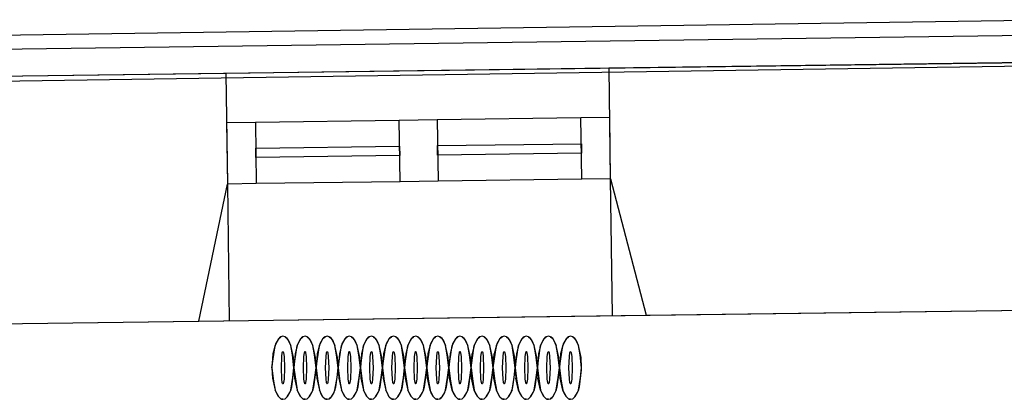
# Model space of a CAD drawing. Units: millimetres. Extents: x 57293 to 208436, y 72671 to 160723.
# Drawn here: x 123592 to 126707, y 98010 to 99212 of the extents above; entities that cross this region are included whole.
import ezdxf

# ---------------------------------------------------------------- set-up
doc = ezdxf.new("R2010")
doc.units = ezdxf.units.MM
doc.header["$LTSCALE"] = 0.5
doc.layers.add('MT-0_NO-PLOT', color=140, linetype='Continuous', plot=False)
for name, color, linetype in [('MT1241_US', 1, 'Continuous'), ('MT1242_IKKUNA', 4, 'Continuous'), ('MT132_TILAPINTA', 8, 'Continuous'), ('MTL0_LEIKKPAKSU', 1, 'Continuous')]:
    doc.layers.add(name, color=color, linetype=linetype)

# ---------------------------------------------------------------- blocks, each defined once
blk = doc.blocks.new('110_MT_P02Krs_US_C_1')
at = {"layer": 'MT-0_NO-PLOT', "color": 140, "linetype": 'Continuous', "lineweight": -3}
blk.add_line((115509.9, 98140.2), (126794.9, 98292.9), dxfattribs=at)
at = {"layer": 'MT1241_US', "color": 1, "linetype": 'Continuous', "lineweight": -3}
for p, q in [((126784.3, 99076.2), (125455.8, 99058.3)), ((125455.8, 99058.3), (125460.6, 98707.9)), ((124245.9, 99041.9), (122784.5, 99022.1)), ((124250.7, 98691.6), (124245.9, 99041.9)), ((125460.6, 98707.9), (125461.8, 98707.9)), ((125461.8, 98707.9), (125574, 98276.4)), ((124159.5, 98257.2), (124250.1, 98691.5)), ((124250.1, 98691.5), (124250.7, 98691.6)), ((125574, 98276.4), (126794.9, 98292.9)), ((120255.2, 98204.4), (124159.5, 98257.2))]:
    blk.add_line(p, q, dxfattribs=at)
at = {"layer": 'MT1242_IKKUNA', "color": 4, "linetype": 'Continuous', "lineweight": -3}
for p, q in [((124793, 98893.9), (124913, 98895.5)), ((124795.6, 98698.9), (124793, 98893.9)), ((124913, 98895.5), (124915.6, 98700.6)), ((125367.9, 98901.7), (125457.9, 98902.9)), ((125370.6, 98706.7), (125367.9, 98901.7)), ((125457.9, 98902.9), (125460.6, 98707.9)), ((124248, 98886.5), (124338, 98887.8)), ((124250.7, 98691.6), (124248, 98886.5)), ((124338, 98887.8), (124340.7, 98692.8)), ((124339.1, 98805.3), (124794.1, 98811.4)), ((124339.6, 98775.3), (124339.1, 98805.3)), ((124794.1, 98811.4), (124794.5, 98781.4)), ((124914.1, 98813), (125369.1, 98819.2)), ((124914.5, 98783), (124914.1, 98813)), ((125369.1, 98819.2), (125369.5, 98789.2)), ((124794.5, 98781.4), (124339.6, 98775.3)), ((125369.5, 98789.2), (124914.5, 98783)), ((125460.6, 98707.9), (125370.6, 98706.7)), ((124340.7, 98692.8), (124250.7, 98691.6)), ((124915.6, 98700.6), (124795.6, 98698.9))]:
    blk.add_line(p, q, dxfattribs=at)
at = {"layer": 'MT132_TILAPINTA', "color": 8, "linetype": 'Continuous', "lineweight": -3}
for p, q in [((126924.2, 99211.8), (117506.8, 99072.6)), ((126867.5, 99162.6), (114828.3, 99000.3)), ((114913.3, 98916.5), (126783.8, 99076.5)), ((117508.9, 98928.2), (126781.9, 99065.3)), ((125455.8, 99058.3), (124245.9, 99041.9)), ((124338, 98887.8), (124793, 98893.9)), ((124913, 98895.5), (125367.9, 98901.7)), ((125370.6, 98706.7), (124915.6, 98700.6)), ((125460.6, 98707.9), (125466.4, 98274.9)), ((124256.5, 98258.6), (124250.7, 98691.6)), ((124795.6, 98698.9), (124340.7, 98692.8)), ((124159.5, 98257.2), (125574, 98276.4))]:
    blk.add_line(p, q, dxfattribs=at)
blk = doc.blocks.new('110_MT_P02Krs_Patterit_C_1')
at = {"layer": 'MT132_TILAPINTA', "color": 8, "linetype": 'Continuous', "lineweight": -3}
for p, q in [((124411.6, 98202.4), (124418.2, 98208.1)), ((124418.2, 98208.1), (124413.7, 98204.7)), ((124425, 98210), (124418.2, 98208.1)), ((124431.8, 98208.1), (124425, 98210)), ((124433.4, 98207.1), (124431.8, 98208.1)), ((124431.8, 98208.1), (124438.4, 98202.4)), ((124481.6, 98202.4), (124488.2, 98208.1)), ((124488.2, 98208.1), (124483.7, 98204.7)), ((124495, 98210), (124488.2, 98208.1)), ((124501.8, 98208.1), (124495, 98210)), ((124503.4, 98207.1), (124501.8, 98208.1)), ((124501.8, 98208.1), (124508.4, 98202.4)), ((124551.6, 98202.4), (124558.2, 98208.1)), ((124558.2, 98208.1), (124553.7, 98204.7)), ((124565, 98210), (124558.2, 98208.1)), ((124571.8, 98208.1), (124565, 98210)), ((124573.4, 98207.1), (124571.8, 98208.1)), ((124571.8, 98208.1), (124578.4, 98202.4)), ((124621.6, 98202.4), (124628.2, 98208.1)), ((124628.2, 98208.1), (124623.7, 98204.7)), ((124635, 98210), (124628.2, 98208.1)), ((124641.8, 98208.1), (124635, 98210)), ((124643.4, 98207.1), (124641.8, 98208.1)), ((124641.8, 98208.1), (124648.4, 98202.4)), ((124691.6, 98202.4), (124698.2, 98208.1)), ((124698.2, 98208.1), (124693.7, 98204.7)), ((124705, 98210), (124698.2, 98208.1)), ((124711.8, 98208.1), (124705, 98210)), ((124713.4, 98207.1), (124711.8, 98208.1)), ((124711.8, 98208.1), (124718.4, 98202.4)), ((124761.6, 98202.4), (124768.2, 98208.1)), ((124768.2, 98208.1), (124763.7, 98204.7)), ((124775, 98210), (124768.2, 98208.1)), ((124781.8, 98208.1), (124775, 98210)), ((124783.4, 98207.1), (124781.8, 98208.1)), ((124781.8, 98208.1), (124788.4, 98202.4)), ((124831.6, 98202.4), (124838.2, 98208.1)), ((124838.2, 98208.1), (124833.7, 98204.7)), ((124845, 98210), (124838.2, 98208.1)), ((124851.8, 98208.1), (124845, 98210)), ((124853.4, 98207.1), (124851.8, 98208.1)), ((124851.8, 98208.1), (124858.4, 98202.4)), ((124901.6, 98202.4), (124908.2, 98208.1)), ((124908.2, 98208.1), (124903.7, 98204.7)), ((124915, 98210), (124908.2, 98208.1)), ((124921.8, 98208.1), (124915, 98210)), ((124923.4, 98207.1), (124921.8, 98208.1)), ((124921.8, 98208.1), (124928.4, 98202.4)), ((124971.6, 98202.4), (124978.2, 98208.1)), ((124978.2, 98208.1), (124973.7, 98204.7)), ((124985, 98210), (124978.2, 98208.1)), ((124991.8, 98208.1), (124985, 98210)), ((124993.4, 98207.1), (124991.8, 98208.1)), ((124991.8, 98208.1), (124998.4, 98202.4)), ((125041.6, 98202.4), (125048.2, 98208.1)), ((125048.2, 98208.1), (125043.7, 98204.7)), ((125055, 98210), (125048.2, 98208.1)), ((125061.8, 98208.1), (125055, 98210)), ((125063.4, 98207.1), (125061.8, 98208.1)), ((125061.8, 98208.1), (125068.4, 98202.4)), ((125111.6, 98202.4), (125118.2, 98208.1)), ((125118.2, 98208.1), (125113.7, 98204.7)), ((125125, 98210), (125118.2, 98208.1)), ((125131.8, 98208.1), (125125, 98210)), ((125133.4, 98207.1), (125131.8, 98208.1)), ((125131.8, 98208.1), (125138.4, 98202.4)), ((125181.6, 98202.4), (125188.2, 98208.1)), ((125188.2, 98208.1), (125183.7, 98204.7)), ((125195, 98210), (125188.2, 98208.1)), ((125201.8, 98208.1), (125195, 98210)), ((125203.4, 98207.1), (125201.8, 98208.1)), ((125201.8, 98208.1), (125208.4, 98202.4)), ((125251.6, 98202.4), (125258.2, 98208.1)), ((125258.2, 98208.1), (125253.7, 98204.7)), ((125265, 98210), (125258.2, 98208.1)), ((125271.8, 98208.1), (125265, 98210)), ((125273.4, 98207.1), (125271.8, 98208.1)), ((125271.8, 98208.1), (125278.4, 98202.4)), ((125321.6, 98202.4), (125328.2, 98208.1)), ((125328.2, 98208.1), (125323.7, 98204.7)), ((125335, 98210), (125328.2, 98208.1)), ((125341.8, 98208.1), (125335, 98210)), ((125343.4, 98207.1), (125341.8, 98208.1)), ((125341.8, 98208.1), (125348.4, 98202.4)), ((124390, 98110), (124400.3, 98180.7)), ((124400.3, 98180.7), (124393.6, 98154.2)), ((124400.3, 98180.7), (124411.6, 98202.4)), ((124401.9, 98185.2), (124400.3, 98180.7)), ((124411.6, 98202.4), (124401.9, 98185.2)), ((124413.7, 98204.7), (124411.6, 98202.4)), ((124438.4, 98202.4), (124433.4, 98207.1)), ((124443.6, 98194.7), (124438.4, 98202.4)), ((124438.4, 98202.4), (124449.7, 98180.7)), ((124449.7, 98180.7), (124443.6, 98194.7)), ((124454.8, 98150.8), (124449.7, 98180.7)), ((124458.2, 98141.9), (124449.7, 98180.7)), ((124460, 98110), (124470.3, 98180.7)), ((124470.3, 98180.7), (124463.6, 98154.2)), ((124470.3, 98180.7), (124481.6, 98202.4)), ((124471.9, 98185.2), (124470.3, 98180.7)), ((124481.6, 98202.4), (124471.9, 98185.2)), ((124483.7, 98204.7), (124481.6, 98202.4)), ((124508.4, 98202.4), (124503.4, 98207.1)), ((124513.6, 98194.7), (124508.4, 98202.4)), ((124508.4, 98202.4), (124519.7, 98180.7)), ((124519.7, 98180.7), (124513.6, 98194.7)), ((124528.2, 98141.9), (124519.7, 98180.7)), ((124524.8, 98150.8), (124519.7, 98180.7)), ((124530, 98110), (124540.3, 98180.7)), ((124540.3, 98180.7), (124533.6, 98154.2)), ((124540.3, 98180.7), (124551.6, 98202.4)), ((124541.9, 98185.2), (124540.3, 98180.7)), ((124551.6, 98202.4), (124541.9, 98185.2)), ((124553.7, 98204.7), (124551.6, 98202.4)), ((124578.4, 98202.4), (124573.4, 98207.1)), ((124583.6, 98194.7), (124578.4, 98202.4)), ((124578.4, 98202.4), (124589.7, 98180.7)), ((124589.7, 98180.7), (124583.6, 98194.7)), ((124598.2, 98141.9), (124589.7, 98180.7)), ((124594.8, 98150.8), (124589.7, 98180.7)), ((124600, 98110), (124610.3, 98180.7)), ((124610.3, 98180.7), (124603.6, 98154.2)), ((124610.3, 98180.7), (124621.6, 98202.4)), ((124611.9, 98185.2), (124610.3, 98180.7)), ((124621.6, 98202.4), (124611.9, 98185.2)), ((124623.7, 98204.7), (124621.6, 98202.4)), ((124648.4, 98202.4), (124643.4, 98207.1)), ((124653.6, 98194.7), (124648.4, 98202.4)), ((124648.4, 98202.4), (124659.7, 98180.7)), ((124659.7, 98180.7), (124653.6, 98194.7)), ((124668.2, 98141.9), (124659.7, 98180.7)), ((124664.8, 98150.8), (124659.7, 98180.7)), ((124670, 98110), (124680.3, 98180.7)), ((124680.3, 98180.7), (124673.6, 98154.2)), ((124680.3, 98180.7), (124691.6, 98202.4)), ((124681.9, 98185.2), (124680.3, 98180.7)), ((124691.6, 98202.4), (124681.9, 98185.2)), ((124693.7, 98204.7), (124691.6, 98202.4)), ((124718.4, 98202.4), (124713.4, 98207.1)), ((124723.6, 98194.7), (124718.4, 98202.4)), ((124718.4, 98202.4), (124729.7, 98180.7)), ((124729.7, 98180.7), (124723.6, 98194.7)), ((124738.2, 98141.9), (124729.7, 98180.7)), ((124734.8, 98150.8), (124729.7, 98180.7)), ((124740, 98110), (124750.3, 98180.7)), ((124750.3, 98180.7), (124743.6, 98154.2)), ((124750.3, 98180.7), (124761.6, 98202.4)), ((124751.9, 98185.2), (124750.3, 98180.7)), ((124761.6, 98202.4), (124751.9, 98185.2)), ((124763.7, 98204.7), (124761.6, 98202.4)), ((124788.4, 98202.4), (124783.4, 98207.1)), ((124793.6, 98194.7), (124788.4, 98202.4)), ((124788.4, 98202.4), (124799.7, 98180.7)), ((124799.7, 98180.7), (124793.6, 98194.7)), ((124808.2, 98141.9), (124799.7, 98180.7)), ((124804.8, 98150.8), (124799.7, 98180.7)), ((124810, 98110), (124820.3, 98180.7)), ((124820.3, 98180.7), (124813.6, 98154.2)), ((124820.3, 98180.7), (124831.6, 98202.4)), ((124821.9, 98185.2), (124820.3, 98180.7)), ((124831.6, 98202.4), (124821.9, 98185.2)), ((124833.7, 98204.7), (124831.6, 98202.4)), ((124858.4, 98202.4), (124853.4, 98207.1)), ((124863.6, 98194.7), (124858.4, 98202.4)), ((124858.4, 98202.4), (124869.7, 98180.7)), ((124869.7, 98180.7), (124863.6, 98194.7)), ((124878.2, 98141.9), (124869.7, 98180.7)), ((124874.8, 98150.8), (124869.7, 98180.7)), ((124880, 98110), (124890.3, 98180.7)), ((124890.3, 98180.7), (124883.6, 98154.2)), ((124890.3, 98180.7), (124901.6, 98202.4)), ((124891.9, 98185.2), (124890.3, 98180.7)), ((124901.6, 98202.4), (124891.9, 98185.2)), ((124903.7, 98204.7), (124901.6, 98202.4)), ((124928.4, 98202.4), (124923.4, 98207.1)), ((124933.6, 98194.7), (124928.4, 98202.4)), ((124928.4, 98202.4), (124939.7, 98180.7)), ((124939.7, 98180.7), (124933.6, 98194.7)), ((124944.8, 98150.8), (124939.7, 98180.7)), ((124948.2, 98141.9), (124939.7, 98180.7)), ((124950, 98110), (124960.3, 98180.7)), ((124960.3, 98180.7), (124953.6, 98154.2)), ((124960.3, 98180.7), (124971.6, 98202.4)), ((124961.9, 98185.2), (124960.3, 98180.7)), ((124971.6, 98202.4), (124961.9, 98185.2)), ((124973.7, 98204.7), (124971.6, 98202.4)), ((124998.4, 98202.4), (124993.4, 98207.1)), ((125003.6, 98194.7), (124998.4, 98202.4)), ((124998.4, 98202.4), (125009.7, 98180.7)), ((125009.7, 98180.7), (125003.6, 98194.7)), ((125014.8, 98150.8), (125009.7, 98180.7)), ((125018.2, 98141.9), (125009.7, 98180.7)), ((125020, 98110), (125030.3, 98180.7)), ((125030.3, 98180.7), (125023.6, 98154.2)), ((125030.3, 98180.7), (125041.6, 98202.4)), ((125031.9, 98185.2), (125030.3, 98180.7)), ((125041.6, 98202.4), (125031.9, 98185.2)), ((125043.7, 98204.7), (125041.6, 98202.4)), ((125068.4, 98202.4), (125063.4, 98207.1)), ((125073.6, 98194.7), (125068.4, 98202.4)), ((125068.4, 98202.4), (125079.7, 98180.7)), ((125079.7, 98180.7), (125073.6, 98194.7)), ((125084.8, 98150.8), (125079.7, 98180.7)), ((125088.2, 98141.9), (125079.7, 98180.7)), ((125090, 98110), (125100.3, 98180.7)), ((125100.3, 98180.7), (125093.6, 98154.2)), ((125100.3, 98180.7), (125111.6, 98202.4)), ((125101.9, 98185.2), (125100.3, 98180.7)), ((125111.6, 98202.4), (125101.9, 98185.2)), ((125113.7, 98204.7), (125111.6, 98202.4)), ((125138.4, 98202.4), (125133.4, 98207.1)), ((125143.6, 98194.7), (125138.4, 98202.4)), ((125138.4, 98202.4), (125149.7, 98180.7)), ((125149.7, 98180.7), (125143.6, 98194.7)), ((125154.8, 98150.8), (125149.7, 98180.7)), ((125158.2, 98141.9), (125149.7, 98180.7)), ((125160, 98110), (125170.3, 98180.7)), ((125170.3, 98180.7), (125163.6, 98154.2)), ((125170.3, 98180.7), (125181.6, 98202.4)), ((125171.9, 98185.2), (125170.3, 98180.7)), ((125181.6, 98202.4), (125171.9, 98185.2)), ((125183.7, 98204.7), (125181.6, 98202.4)), ((125208.4, 98202.4), (125203.4, 98207.1)), ((125213.6, 98194.7), (125208.4, 98202.4)), ((125208.4, 98202.4), (125219.7, 98180.7)), ((125219.7, 98180.7), (125213.6, 98194.7)), ((125224.8, 98150.8), (125219.7, 98180.7)), ((125228.2, 98141.9), (125219.7, 98180.7)), ((125230, 98110), (125240.3, 98180.7)), ((125240.3, 98180.7), (125233.6, 98154.2)), ((125240.3, 98180.7), (125251.6, 98202.4)), ((125241.9, 98185.2), (125240.3, 98180.7)), ((125251.6, 98202.4), (125241.9, 98185.2)), ((125253.7, 98204.7), (125251.6, 98202.4)), ((125278.4, 98202.4), (125273.4, 98207.1)), ((125283.6, 98194.7), (125278.4, 98202.4)), ((125278.4, 98202.4), (125289.7, 98180.7)), ((125289.7, 98180.7), (125283.6, 98194.7)), ((125294.8, 98150.8), (125289.7, 98180.7)), ((125298.2, 98141.9), (125289.7, 98180.7)), ((125300, 98110), (125310.3, 98180.7)), ((125310.3, 98180.7), (125303.6, 98154.2)), ((125310.3, 98180.7), (125321.6, 98202.4)), ((125311.9, 98185.2), (125310.3, 98180.7)), ((125321.6, 98202.4), (125311.9, 98185.2)), ((125323.7, 98204.7), (125321.6, 98202.4)), ((125348.4, 98202.4), (125343.4, 98207.1)), ((125353.6, 98194.7), (125348.4, 98202.4)), ((125348.4, 98202.4), (125359.7, 98180.7)), ((125359.7, 98180.7), (125353.6, 98194.7)), ((125364.8, 98150.8), (125359.7, 98180.7)), ((125368.2, 98141.9), (125359.7, 98180.7)), ((124393.6, 98154.2), (124390, 98110)), ((124420, 98110), (124421.4, 98146)), ((124421.4, 98146), (124423.1, 98157.1)), ((124423.1, 98157.1), (124424, 98160)), ((124424, 98160), (124424.5, 98160.7)), ((124424.5, 98160.7), (124424.8, 98160.9)), ((124424.8, 98160.9), (124425, 98161)), ((124425, 98161), (124425.2, 98160.9)), ((124425.2, 98160.9), (124425.5, 98160.7)), ((124425.5, 98160.7), (124426, 98160)), ((124426, 98160), (124426.9, 98157.1)), ((124426.9, 98157.1), (124428.6, 98146)), ((124428.6, 98146), (124430, 98110)), ((124460, 98110), (124454.8, 98150.8)), ((124463.6, 98154.2), (124460, 98110)), ((124490, 98110), (124491.4, 98146)), ((124491.4, 98146), (124493.1, 98157.1)), ((124493.1, 98157.1), (124494, 98160)), ((124494, 98160), (124494.5, 98160.7)), ((124494.5, 98160.7), (124494.8, 98160.9)), ((124494.8, 98160.9), (124495, 98161)), ((124495, 98161), (124495.2, 98160.9)), ((124495.2, 98160.9), (124495.5, 98160.7)), ((124495.5, 98160.7), (124496, 98160)), ((124496, 98160), (124496.9, 98157.1)), ((124496.9, 98157.1), (124498.6, 98146)), ((124498.6, 98146), (124500, 98110)), ((124530, 98110), (124524.8, 98150.8)), ((124533.6, 98154.2), (124530, 98110)), ((124560, 98110), (124561.4, 98146)), ((124561.4, 98146), (124563.1, 98157.1)), ((124563.1, 98157.1), (124564, 98160)), ((124564, 98160), (124564.5, 98160.7)), ((124564.5, 98160.7), (124564.8, 98160.9)), ((124564.8, 98160.9), (124565, 98161)), ((124565, 98161), (124565.2, 98160.9)), ((124565.2, 98160.9), (124565.5, 98160.7)), ((124565.5, 98160.7), (124566, 98160)), ((124566, 98160), (124566.9, 98157.1)), ((124566.9, 98157.1), (124568.6, 98146)), ((124568.6, 98146), (124570, 98110)), ((124600, 98110), (124594.8, 98150.8)), ((124603.6, 98154.2), (124600, 98110)), ((124630, 98110), (124631.4, 98146)), ((124631.4, 98146), (124633.1, 98157.1)), ((124633.1, 98157.1), (124634, 98160)), ((124634, 98160), (124634.5, 98160.7)), ((124634.5, 98160.7), (124634.8, 98160.9)), ((124634.8, 98160.9), (124635, 98161)), ((124635, 98161), (124635.2, 98160.9)), ((124635.2, 98160.9), (124635.5, 98160.7)), ((124635.5, 98160.7), (124636, 98160)), ((124636, 98160), (124636.9, 98157.1)), ((124636.9, 98157.1), (124638.6, 98146)), ((124638.6, 98146), (124640, 98110)), ((124670, 98110), (124664.8, 98150.8)), ((124673.6, 98154.2), (124670, 98110)), ((124700, 98110), (124701.4, 98146)), ((124701.4, 98146), (124703.1, 98157.1)), ((124703.1, 98157.1), (124704, 98160)), ((124704, 98160), (124704.5, 98160.7)), ((124704.5, 98160.7), (124704.8, 98160.9)), ((124704.8, 98160.9), (124705, 98161)), ((124705, 98161), (124705.2, 98160.9)), ((124705.2, 98160.9), (124705.5, 98160.7)), ((124705.5, 98160.7), (124706, 98160)), ((124706, 98160), (124706.9, 98157.1)), ((124706.9, 98157.1), (124708.6, 98146)), ((124708.6, 98146), (124710, 98110)), ((124740, 98110), (124734.8, 98150.8)), ((124743.6, 98154.2), (124740, 98110)), ((124770, 98110), (124771.4, 98146)), ((124771.4, 98146), (124773.1, 98157.1)), ((124773.1, 98157.1), (124774, 98160)), ((124774, 98160), (124774.5, 98160.7)), ((124774.5, 98160.7), (124774.8, 98160.9)), ((124774.8, 98160.9), (124775, 98161)), ((124775, 98161), (124775.2, 98160.9)), ((124775.2, 98160.9), (124775.5, 98160.7)), ((124775.5, 98160.7), (124776, 98160)), ((124776, 98160), (124776.9, 98157.1)), ((124776.9, 98157.1), (124778.6, 98146)), ((124778.6, 98146), (124780, 98110)), ((124810, 98110), (124804.8, 98150.8)), ((124813.6, 98154.2), (124810, 98110)), ((124840, 98110), (124841.4, 98146)), ((124841.4, 98146), (124843.1, 98157.1)), ((124843.1, 98157.1), (124844, 98160)), ((124844, 98160), (124844.5, 98160.7)), ((124844.5, 98160.7), (124844.8, 98160.9)), ((124844.8, 98160.9), (124845, 98161)), ((124845, 98161), (124845.2, 98160.9)), ((124845.2, 98160.9), (124845.5, 98160.7)), ((124845.5, 98160.7), (124846, 98160)), ((124846, 98160), (124846.9, 98157.1)), ((124846.9, 98157.1), (124848.6, 98146)), ((124848.6, 98146), (124850, 98110)), ((124880, 98110), (124874.8, 98150.8)), ((124883.6, 98154.2), (124880, 98110)), ((124910, 98110), (124911.4, 98146)), ((124911.4, 98146), (124913.1, 98157.1)), ((124913.1, 98157.1), (124914, 98160)), ((124914, 98160), (124914.5, 98160.7)), ((124914.5, 98160.7), (124914.8, 98160.9)), ((124914.8, 98160.9), (124915, 98161)), ((124915, 98161), (124915.2, 98160.9)), ((124915.2, 98160.9), (124915.5, 98160.7)), ((124915.5, 98160.7), (124916, 98160)), ((124916, 98160), (124916.9, 98157.1)), ((124916.9, 98157.1), (124918.6, 98146)), ((124918.6, 98146), (124920, 98110)), ((124950, 98110), (124944.8, 98150.8)), ((124953.6, 98154.2), (124950, 98110)), ((124980, 98110), (124981.4, 98146)), ((124981.4, 98146), (124983.1, 98157.1)), ((124983.1, 98157.1), (124984, 98160)), ((124984, 98160), (124984.5, 98160.7)), ((124984.5, 98160.7), (124984.8, 98160.9)), ((124984.8, 98160.9), (124985, 98161)), ((124985, 98161), (124985.2, 98160.9)), ((124985.2, 98160.9), (124985.5, 98160.7)), ((124985.5, 98160.7), (124986, 98160)), ((124986, 98160), (124986.9, 98157.1)), ((124986.9, 98157.1), (124988.6, 98146)), ((124988.6, 98146), (124990, 98110)), ((125020, 98110), (125014.8, 98150.8)), ((125020, 98110), (125023.6, 98154.2)), ((125050, 98110), (125051.4, 98146)), ((125051.4, 98146), (125053.1, 98157.1)), ((125053.1, 98157.1), (125054, 98160)), ((125054, 98160), (125054.5, 98160.7)), ((125054.5, 98160.7), (125054.8, 98160.9)), ((125054.8, 98160.9), (125055, 98161)), ((125055, 98161), (125055.2, 98160.9)), ((125055.2, 98160.9), (125055.5, 98160.7)), ((125055.5, 98160.7), (125056, 98160)), ((125056, 98160), (125056.9, 98157.1)), ((125056.9, 98157.1), (125058.6, 98146)), ((125058.6, 98146), (125060, 98110)), ((125090, 98110), (125084.8, 98150.8)), ((125090, 98110), (125093.6, 98154.2)), ((125120, 98110), (125121.4, 98146)), ((125121.4, 98146), (125123.1, 98157.1)), ((125123.1, 98157.1), (125124, 98160)), ((125124, 98160), (125124.5, 98160.7)), ((125124.5, 98160.7), (125124.8, 98160.9)), ((125124.8, 98160.9), (125125, 98161)), ((125125, 98161), (125125.2, 98160.9)), ((125125.2, 98160.9), (125125.5, 98160.7)), ((125125.5, 98160.7), (125126, 98160)), ((125126, 98160), (125126.9, 98157.1)), ((125126.9, 98157.1), (125128.6, 98146)), ((125128.6, 98146), (125130, 98110)), ((125160, 98110), (125154.8, 98150.8)), ((125163.6, 98154.2), (125160, 98110)), ((125190, 98110), (125191.4, 98146)), ((125191.4, 98146), (125193.1, 98157.1)), ((125193.1, 98157.1), (125194, 98160)), ((125194, 98160), (125194.5, 98160.7)), ((125194.5, 98160.7), (125194.8, 98160.9)), ((125194.8, 98160.9), (125195, 98161)), ((125195, 98161), (125195.2, 98160.9)), ((125195.2, 98160.9), (125195.5, 98160.7)), ((125195.5, 98160.7), (125196, 98160)), ((125196, 98160), (125196.9, 98157.1)), ((125196.9, 98157.1), (125198.6, 98146)), ((125198.6, 98146), (125200, 98110)), ((125230, 98110), (125224.8, 98150.8)), ((125233.6, 98154.2), (125230, 98110)), ((125260, 98110), (125261.4, 98146)), ((125261.4, 98146), (125263.1, 98157.1)), ((125263.1, 98157.1), (125264, 98160)), ((125264, 98160), (125264.5, 98160.7)), ((125264.5, 98160.7), (125264.8, 98160.9)), ((125264.8, 98160.9), (125265, 98161)), ((125265, 98161), (125265.2, 98160.9)), ((125265.2, 98160.9), (125265.5, 98160.7)), ((125265.5, 98160.7), (125266, 98160)), ((125266, 98160), (125266.9, 98157.1)), ((125266.9, 98157.1), (125268.6, 98146)), ((125268.6, 98146), (125270, 98110)), ((125300, 98110), (125294.8, 98150.8)), ((125303.6, 98154.2), (125300, 98110)), ((125330, 98110), (125331.4, 98146)), ((125331.4, 98146), (125333.1, 98157.1)), ((125333.1, 98157.1), (125334, 98160)), ((125334, 98160), (125334.5, 98160.7)), ((125334.5, 98160.7), (125334.8, 98160.9)), ((125334.8, 98160.9), (125335, 98161)), ((125335, 98161), (125335.2, 98160.9)), ((125335.2, 98160.9), (125335.5, 98160.7)), ((125335.5, 98160.7), (125336, 98160)), ((125336, 98160), (125336.9, 98157.1)), ((125336.9, 98157.1), (125338.6, 98146)), ((125338.6, 98146), (125340, 98110)), ((125370, 98110), (125364.8, 98150.8)), ((124460, 98110), (124458.2, 98141.9)), ((124530, 98110), (124528.2, 98141.9)), ((124600, 98110), (124598.2, 98141.9)), ((124670, 98110), (124668.2, 98141.9)), ((124740, 98110), (124738.2, 98141.9)), ((124810, 98110), (124808.2, 98141.9)), ((124880, 98110), (124878.2, 98141.9)), ((124950, 98110), (124948.2, 98141.9)), ((125020, 98110), (125018.2, 98141.9)), ((125090, 98110), (125088.2, 98141.9)), ((125160, 98110), (125158.2, 98141.9)), ((125230, 98110), (125228.2, 98141.9)), ((125300, 98110), (125298.2, 98141.9)), ((125370, 98110), (125368.2, 98141.9)), ((124390, 98110), (124395.5, 98067.3)), ((124390, 98110), (124391.9, 98077.3)), ((124421.4, 98074), (124420, 98110)), ((124430, 98110), (124428.6, 98074)), ((124452.8, 98049.1), (124459.9, 98103.5)), ((124456.1, 98079), (124460, 98110)), ((124459.9, 98103.5), (124460, 98110)), ((124460, 98110), (124465.5, 98067.3)), ((124460, 98110), (124461.9, 98077.3)), ((124491.4, 98074), (124490, 98110)), ((124500, 98110), (124498.6, 98074)), ((124522.8, 98049.1), (124529.9, 98103.5)), ((124526.1, 98079), (124530, 98110)), ((124529.9, 98103.5), (124530, 98110)), ((124530, 98110), (124535.5, 98067.3)), ((124530, 98110), (124531.9, 98077.3)), ((124561.4, 98074), (124560, 98110)), ((124570, 98110), (124568.6, 98074)), ((124592.8, 98049.1), (124599.9, 98103.5)), ((124596.1, 98079), (124600, 98110)), ((124599.9, 98103.5), (124600, 98110)), ((124600, 98110), (124605.5, 98067.3)), ((124600, 98110), (124601.9, 98077.3)), ((124631.4, 98074), (124630, 98110)), ((124640, 98110), (124638.6, 98074)), ((124662.8, 98049.1), (124669.9, 98103.5)), ((124666.1, 98079), (124670, 98110)), ((124669.9, 98103.5), (124670, 98110)), ((124670, 98110), (124675.5, 98067.3)), ((124670, 98110), (124671.9, 98077.3)), ((124701.4, 98074), (124700, 98110)), ((124710, 98110), (124708.6, 98074)), ((124732.8, 98049.1), (124739.9, 98103.5)), ((124736.1, 98079), (124740, 98110)), ((124739.9, 98103.5), (124740, 98110)), ((124740, 98110), (124745.5, 98067.3)), ((124740, 98110), (124741.9, 98077.3)), ((124771.4, 98074), (124770, 98110)), ((124780, 98110), (124778.6, 98074)), ((124802.8, 98049.1), (124809.9, 98103.5)), ((124806.1, 98079), (124810, 98110)), ((124809.9, 98103.5), (124810, 98110)), ((124810, 98110), (124815.5, 98067.3)), ((124810, 98110), (124811.9, 98077.3)), ((124841.4, 98074), (124840, 98110)), ((124850, 98110), (124848.6, 98074)), ((124872.8, 98049.1), (124879.9, 98103.5)), ((124876.1, 98079), (124880, 98110)), ((124879.9, 98103.5), (124880, 98110)), ((124880, 98110), (124885.5, 98067.3)), ((124881.9, 98077.3), (124880, 98110)), ((124911.4, 98074), (124910, 98110)), ((124920, 98110), (124918.6, 98074)), ((124942.8, 98049.1), (124949.9, 98103.5)), ((124946.1, 98079), (124950, 98110)), ((124949.9, 98103.5), (124950, 98110)), ((124950, 98110), (124955.5, 98067.3)), ((124951.9, 98077.3), (124950, 98110)), ((124981.4, 98074), (124980, 98110)), ((124990, 98110), (124988.6, 98074)), ((125012.8, 98049.1), (125019.9, 98103.5)), ((125016.1, 98079), (125020, 98110)), ((125019.9, 98103.5), (125020, 98110)), ((125020, 98110), (125025.5, 98067.3)), ((125021.9, 98077.3), (125020, 98110)), ((125051.4, 98074), (125050, 98110)), ((125060, 98110), (125058.6, 98074)), ((125082.8, 98049.1), (125089.9, 98103.5)), ((125086.1, 98079), (125090, 98110)), ((125089.9, 98103.5), (125090, 98110)), ((125090, 98110), (125095.5, 98067.3)), ((125091.9, 98077.3), (125090, 98110)), ((125121.4, 98074), (125120, 98110)), ((125130, 98110), (125128.6, 98074)), ((125152.8, 98049.1), (125159.9, 98103.5)), ((125156.1, 98079), (125160, 98110)), ((125159.9, 98103.5), (125160, 98110)), ((125160, 98110), (125165.5, 98067.3)), ((125160, 98110), (125161.9, 98077.3)), ((125191.4, 98074), (125190, 98110)), ((125200, 98110), (125198.6, 98074)), ((125222.8, 98049.1), (125229.9, 98103.5)), ((125226.1, 98079), (125230, 98110)), ((125229.9, 98103.5), (125230, 98110)), ((125230, 98110), (125235.5, 98067.3)), ((125230, 98110), (125231.9, 98077.3)), ((125261.4, 98074), (125260, 98110)), ((125270, 98110), (125268.6, 98074)), ((125292.8, 98049.1), (125299.9, 98103.5)), ((125296.1, 98079), (125300, 98110)), ((125299.9, 98103.5), (125300, 98110)), ((125300, 98110), (125305.5, 98067.3)), ((125301.9, 98077.3), (125300, 98110)), ((125331.4, 98074), (125330, 98110)), ((125340, 98110), (125338.6, 98074)), ((125362.8, 98049.1), (125369.9, 98103.5)), ((125366.1, 98079), (125370, 98110)), ((125369.9, 98103.5), (125370, 98110)), ((124391.9, 98077.3), (124400.3, 98039.3)), ((124395.5, 98067.3), (124400.3, 98039.3)), ((124423.1, 98062.9), (124421.4, 98074)), ((124424, 98060), (124423.1, 98062.9)), ((124424.5, 98059.3), (124424, 98060)), ((124424.8, 98059.1), (124424.5, 98059.3)), ((124425, 98059), (124424.8, 98059.1)), ((124425.2, 98059.1), (124425, 98059)), ((124425.5, 98059.3), (124425.2, 98059.1)), ((124426, 98060), (124425.5, 98059.3)), ((124426.9, 98062.9), (124426, 98060)), ((124428.6, 98074), (124426.9, 98062.9)), ((124449.7, 98039.3), (124456.1, 98079)), ((124461.9, 98077.3), (124470.3, 98039.3)), ((124465.5, 98067.3), (124470.3, 98039.3)), ((124493.1, 98062.9), (124491.4, 98074)), ((124494, 98060), (124493.1, 98062.9)), ((124494.5, 98059.3), (124494, 98060)), ((124494.8, 98059.1), (124494.5, 98059.3)), ((124495, 98059), (124494.8, 98059.1)), ((124495.2, 98059.1), (124495, 98059)), ((124495.5, 98059.3), (124495.2, 98059.1)), ((124496, 98060), (124495.5, 98059.3)), ((124496.9, 98062.9), (124496, 98060)), ((124498.6, 98074), (124496.9, 98062.9)), ((124519.7, 98039.3), (124526.1, 98079)), ((124531.9, 98077.3), (124540.3, 98039.3)), ((124535.5, 98067.3), (124540.3, 98039.3)), ((124563.1, 98062.9), (124561.4, 98074)), ((124564, 98060), (124563.1, 98062.9)), ((124564.5, 98059.3), (124564, 98060)), ((124564.8, 98059.1), (124564.5, 98059.3)), ((124565, 98059), (124564.8, 98059.1)), ((124565.2, 98059.1), (124565, 98059)), ((124565.5, 98059.3), (124565.2, 98059.1)), ((124566, 98060), (124565.5, 98059.3)), ((124566.9, 98062.9), (124566, 98060)), ((124568.6, 98074), (124566.9, 98062.9)), ((124589.7, 98039.3), (124596.1, 98079)), ((124601.9, 98077.3), (124610.3, 98039.3)), ((124605.5, 98067.3), (124610.3, 98039.3)), ((124633.1, 98062.9), (124631.4, 98074)), ((124634, 98060), (124633.1, 98062.9)), ((124634.5, 98059.3), (124634, 98060)), ((124634.8, 98059.1), (124634.5, 98059.3)), ((124635, 98059), (124634.8, 98059.1)), ((124635.2, 98059.1), (124635, 98059)), ((124635.5, 98059.3), (124635.2, 98059.1)), ((124636, 98060), (124635.5, 98059.3)), ((124636.9, 98062.9), (124636, 98060)), ((124638.6, 98074), (124636.9, 98062.9)), ((124659.7, 98039.3), (124666.1, 98079)), ((124671.9, 98077.3), (124680.3, 98039.3)), ((124675.5, 98067.3), (124680.3, 98039.3)), ((124703.1, 98062.9), (124701.4, 98074)), ((124704, 98060), (124703.1, 98062.9)), ((124704.5, 98059.3), (124704, 98060)), ((124704.8, 98059.1), (124704.5, 98059.3)), ((124705, 98059), (124704.8, 98059.1)), ((124705.2, 98059.1), (124705, 98059)), ((124705.5, 98059.3), (124705.2, 98059.1)), ((124706, 98060), (124705.5, 98059.3)), ((124706.9, 98062.9), (124706, 98060)), ((124708.6, 98074), (124706.9, 98062.9)), ((124729.7, 98039.3), (124736.1, 98079)), ((124741.9, 98077.3), (124750.3, 98039.3)), ((124745.5, 98067.3), (124750.3, 98039.3)), ((124773.1, 98062.9), (124771.4, 98074)), ((124774, 98060), (124773.1, 98062.9)), ((124774.5, 98059.3), (124774, 98060)), ((124774.8, 98059.1), (124774.5, 98059.3)), ((124775, 98059), (124774.8, 98059.1)), ((124775.2, 98059.1), (124775, 98059)), ((124775.5, 98059.3), (124775.2, 98059.1)), ((124776, 98060), (124775.5, 98059.3)), ((124776.9, 98062.9), (124776, 98060)), ((124778.6, 98074), (124776.9, 98062.9)), ((124799.7, 98039.3), (124806.1, 98079)), ((124811.9, 98077.3), (124820.3, 98039.3)), ((124815.5, 98067.3), (124820.3, 98039.3)), ((124843.1, 98062.9), (124841.4, 98074)), ((124844, 98060), (124843.1, 98062.9)), ((124844.5, 98059.3), (124844, 98060)), ((124844.8, 98059.1), (124844.5, 98059.3)), ((124845, 98059), (124844.8, 98059.1)), ((124845.2, 98059.1), (124845, 98059)), ((124845.5, 98059.3), (124845.2, 98059.1)), ((124846, 98060), (124845.5, 98059.3)), ((124846.9, 98062.9), (124846, 98060)), ((124848.6, 98074), (124846.9, 98062.9)), ((124869.7, 98039.3), (124876.1, 98079)), ((124890.3, 98039.3), (124881.9, 98077.3)), ((124885.5, 98067.3), (124890.3, 98039.3)), ((124913.1, 98062.9), (124911.4, 98074)), ((124914, 98060), (124913.1, 98062.9)), ((124914.5, 98059.3), (124914, 98060)), ((124914.8, 98059.1), (124914.5, 98059.3)), ((124915, 98059), (124914.8, 98059.1)), ((124915.2, 98059.1), (124915, 98059)), ((124915.5, 98059.3), (124915.2, 98059.1)), ((124916, 98060), (124915.5, 98059.3)), ((124916.9, 98062.9), (124916, 98060)), ((124918.6, 98074), (124916.9, 98062.9)), ((124939.7, 98039.3), (124946.1, 98079)), ((124960.3, 98039.3), (124951.9, 98077.3)), ((124955.5, 98067.3), (124960.3, 98039.3)), ((124983.1, 98062.9), (124981.4, 98074)), ((124984, 98060), (124983.1, 98062.9)), ((124984.5, 98059.3), (124984, 98060)), ((124984.8, 98059.1), (124984.5, 98059.3)), ((124985, 98059), (124984.8, 98059.1)), ((124985.2, 98059.1), (124985, 98059)), ((124985.5, 98059.3), (124985.2, 98059.1)), ((124986, 98060), (124985.5, 98059.3)), ((124986.9, 98062.9), (124986, 98060)), ((124988.6, 98074), (124986.9, 98062.9)), ((125009.7, 98039.3), (125016.1, 98079)), ((125030.3, 98039.3), (125021.9, 98077.3)), ((125025.5, 98067.3), (125030.3, 98039.3)), ((125053.1, 98062.9), (125051.4, 98074)), ((125054, 98060), (125053.1, 98062.9)), ((125054.5, 98059.3), (125054, 98060)), ((125054.8, 98059.1), (125054.5, 98059.3)), ((125055, 98059), (125054.8, 98059.1)), ((125055.2, 98059.1), (125055, 98059)), ((125055.5, 98059.3), (125055.2, 98059.1)), ((125056, 98060), (125055.5, 98059.3)), ((125056.9, 98062.9), (125056, 98060)), ((125058.6, 98074), (125056.9, 98062.9)), ((125079.7, 98039.3), (125086.1, 98079)), ((125100.3, 98039.3), (125091.9, 98077.3)), ((125095.5, 98067.3), (125100.3, 98039.3)), ((125123.1, 98062.9), (125121.4, 98074)), ((125124, 98060), (125123.1, 98062.9)), ((125124.5, 98059.3), (125124, 98060)), ((125124.8, 98059.1), (125124.5, 98059.3)), ((125125, 98059), (125124.8, 98059.1)), ((125125.2, 98059.1), (125125, 98059)), ((125125.5, 98059.3), (125125.2, 98059.1)), ((125126, 98060), (125125.5, 98059.3)), ((125126.9, 98062.9), (125126, 98060)), ((125128.6, 98074), (125126.9, 98062.9)), ((125149.7, 98039.3), (125156.1, 98079)), ((125170.3, 98039.3), (125161.9, 98077.3)), ((125165.5, 98067.3), (125170.3, 98039.3)), ((125193.1, 98062.9), (125191.4, 98074)), ((125194, 98060), (125193.1, 98062.9)), ((125194.5, 98059.3), (125194, 98060)), ((125194.8, 98059.1), (125194.5, 98059.3)), ((125195, 98059), (125194.8, 98059.1)), ((125195.2, 98059.1), (125195, 98059)), ((125195.5, 98059.3), (125195.2, 98059.1)), ((125196, 98060), (125195.5, 98059.3)), ((125196.9, 98062.9), (125196, 98060)), ((125198.6, 98074), (125196.9, 98062.9)), ((125219.7, 98039.3), (125226.1, 98079)), ((125240.3, 98039.3), (125231.9, 98077.3)), ((125235.5, 98067.3), (125240.3, 98039.3)), ((125263.1, 98062.9), (125261.4, 98074)), ((125264, 98060), (125263.1, 98062.9)), ((125264.5, 98059.3), (125264, 98060)), ((125264.8, 98059.1), (125264.5, 98059.3)), ((125265, 98059), (125264.8, 98059.1)), ((125265.2, 98059.1), (125265, 98059)), ((125265.5, 98059.3), (125265.2, 98059.1)), ((125266, 98060), (125265.5, 98059.3)), ((125266.9, 98062.9), (125266, 98060)), ((125268.6, 98074), (125266.9, 98062.9)), ((125289.7, 98039.3), (125296.1, 98079)), ((125310.3, 98039.3), (125301.9, 98077.3)), ((125305.5, 98067.3), (125310.3, 98039.3)), ((125333.1, 98062.9), (125331.4, 98074)), ((125334, 98060), (125333.1, 98062.9)), ((125334.5, 98059.3), (125334, 98060)), ((125334.8, 98059.1), (125334.5, 98059.3)), ((125335, 98059), (125334.8, 98059.1)), ((125335.2, 98059.1), (125335, 98059)), ((125335.5, 98059.3), (125335.2, 98059.1)), ((125336, 98060), (125335.5, 98059.3)), ((125336.9, 98062.9), (125336, 98060)), ((125338.6, 98074), (125336.9, 98062.9)), ((125359.7, 98039.3), (125366.1, 98079)), ((124400.3, 98039.3), (124406.5, 98025.1)), ((124411.6, 98017.6), (124400.3, 98039.3)), ((124406.5, 98025.1), (124409.5, 98020.3)), ((124449.7, 98039.3), (124438.4, 98017.6)), ((124438.4, 98017.6), (124446.7, 98031.6)), ((124446.7, 98031.6), (124448.5, 98035.8)), ((124448.5, 98035.8), (124449.7, 98039.3)), ((124449.7, 98039.3), (124452.8, 98049.1)), ((124470.3, 98039.3), (124476.5, 98025.1)), ((124481.6, 98017.6), (124470.3, 98039.3)), ((124476.5, 98025.1), (124479.5, 98020.3)), ((124519.7, 98039.3), (124508.4, 98017.6)), ((124508.4, 98017.6), (124516.7, 98031.6)), ((124516.7, 98031.6), (124518.5, 98035.8)), ((124518.5, 98035.8), (124519.7, 98039.3)), ((124519.7, 98039.3), (124522.8, 98049.1)), ((124540.3, 98039.3), (124546.5, 98025.1)), ((124551.6, 98017.6), (124540.3, 98039.3)), ((124546.5, 98025.1), (124549.5, 98020.3)), ((124589.7, 98039.3), (124578.4, 98017.6)), ((124578.4, 98017.6), (124586.7, 98031.6)), ((124586.7, 98031.6), (124588.5, 98035.8)), ((124588.5, 98035.8), (124589.7, 98039.3)), ((124589.7, 98039.3), (124592.8, 98049.1)), ((124610.3, 98039.3), (124616.5, 98025.1)), ((124621.6, 98017.6), (124610.3, 98039.3)), ((124616.5, 98025.1), (124619.5, 98020.3)), ((124659.7, 98039.3), (124648.4, 98017.6)), ((124648.4, 98017.6), (124656.7, 98031.6)), ((124656.7, 98031.6), (124658.5, 98035.8)), ((124658.5, 98035.8), (124659.7, 98039.3)), ((124659.7, 98039.3), (124662.8, 98049.1)), ((124680.3, 98039.3), (124686.5, 98025.1)), ((124691.6, 98017.6), (124680.3, 98039.3)), ((124686.5, 98025.1), (124689.5, 98020.3)), ((124729.7, 98039.3), (124718.4, 98017.6)), ((124718.4, 98017.6), (124726.7, 98031.6)), ((124726.7, 98031.6), (124728.5, 98035.8)), ((124728.5, 98035.8), (124729.7, 98039.3)), ((124729.7, 98039.3), (124732.8, 98049.1)), ((124750.3, 98039.3), (124756.5, 98025.1)), ((124761.6, 98017.6), (124750.3, 98039.3)), ((124756.5, 98025.1), (124759.5, 98020.3)), ((124799.7, 98039.3), (124788.4, 98017.6)), ((124788.4, 98017.6), (124796.7, 98031.6)), ((124796.7, 98031.6), (124798.5, 98035.8)), ((124798.5, 98035.8), (124799.7, 98039.3)), ((124799.7, 98039.3), (124802.8, 98049.1)), ((124820.3, 98039.3), (124826.5, 98025.1)), ((124831.6, 98017.6), (124820.3, 98039.3)), ((124826.5, 98025.1), (124829.5, 98020.3)), ((124869.7, 98039.3), (124858.4, 98017.6)), ((124858.4, 98017.6), (124866.7, 98031.6)), ((124866.7, 98031.6), (124868.5, 98035.8)), ((124868.5, 98035.8), (124869.7, 98039.3)), ((124869.7, 98039.3), (124872.8, 98049.1)), ((124896.5, 98025.1), (124890.3, 98039.3)), ((124901.6, 98017.6), (124890.3, 98039.3)), ((124896.5, 98025.1), (124899.5, 98020.3)), ((124939.7, 98039.3), (124928.4, 98017.6)), ((124928.4, 98017.6), (124936.7, 98031.6)), ((124936.7, 98031.6), (124938.5, 98035.8)), ((124938.5, 98035.8), (124939.7, 98039.3)), ((124939.7, 98039.3), (124942.8, 98049.1)), ((124966.5, 98025.1), (124960.3, 98039.3)), ((124971.6, 98017.6), (124960.3, 98039.3)), ((124966.5, 98025.1), (124969.5, 98020.3)), ((125009.7, 98039.3), (124998.4, 98017.6)), ((124998.4, 98017.6), (125006.7, 98031.6)), ((125006.7, 98031.6), (125008.5, 98035.8)), ((125008.5, 98035.8), (125009.7, 98039.3)), ((125009.7, 98039.3), (125012.8, 98049.1)), ((125036.5, 98025.1), (125030.3, 98039.3)), ((125041.6, 98017.6), (125030.3, 98039.3)), ((125036.5, 98025.1), (125039.5, 98020.3)), ((125079.7, 98039.3), (125068.4, 98017.6)), ((125068.4, 98017.6), (125076.7, 98031.6)), ((125076.7, 98031.6), (125078.5, 98035.8)), ((125078.5, 98035.8), (125079.7, 98039.3)), ((125079.7, 98039.3), (125082.8, 98049.1)), ((125106.5, 98025.1), (125100.3, 98039.3)), ((125111.6, 98017.6), (125100.3, 98039.3)), ((125106.5, 98025.1), (125109.5, 98020.3)), ((125149.7, 98039.3), (125138.4, 98017.6)), ((125138.4, 98017.6), (125146.7, 98031.6)), ((125146.7, 98031.6), (125148.5, 98035.8)), ((125148.5, 98035.8), (125149.7, 98039.3)), ((125149.7, 98039.3), (125152.8, 98049.1)), ((125176.5, 98025.1), (125170.3, 98039.3)), ((125181.6, 98017.6), (125170.3, 98039.3)), ((125176.5, 98025.1), (125179.5, 98020.3)), ((125219.7, 98039.3), (125208.4, 98017.6)), ((125208.4, 98017.6), (125216.7, 98031.6)), ((125216.7, 98031.6), (125218.5, 98035.8)), ((125218.5, 98035.8), (125219.7, 98039.3)), ((125219.7, 98039.3), (125222.8, 98049.1)), ((125240.3, 98039.3), (125246.5, 98025.1)), ((125251.6, 98017.6), (125240.3, 98039.3)), ((125246.5, 98025.1), (125249.5, 98020.3)), ((125289.7, 98039.3), (125278.4, 98017.6)), ((125278.4, 98017.6), (125286.7, 98031.6)), ((125286.7, 98031.6), (125288.5, 98035.8)), ((125288.5, 98035.8), (125289.7, 98039.3)), ((125289.7, 98039.3), (125292.8, 98049.1)), ((125316.5, 98025.1), (125310.3, 98039.3)), ((125321.6, 98017.6), (125310.3, 98039.3)), ((125316.5, 98025.1), (125319.5, 98020.3)), ((125359.7, 98039.3), (125348.4, 98017.6)), ((125348.4, 98017.6), (125356.7, 98031.6)), ((125356.7, 98031.6), (125358.5, 98035.8)), ((125358.5, 98035.8), (125359.7, 98039.3)), ((125359.7, 98039.3), (125362.8, 98049.1)), ((124409.5, 98020.3), (124411.6, 98017.6)), ((124411.6, 98017.6), (124418.2, 98011.9)), ((124418.2, 98011.9), (124420.4, 98010.9)), ((124425, 98010), (124418.2, 98011.9)), ((124420.4, 98010.9), (124425, 98010)), ((124425, 98010), (124431.8, 98011.9)), ((124438.4, 98017.6), (124431.8, 98011.9)), ((124431.8, 98011.9), (124436.3, 98015.3)), ((124436.3, 98015.3), (124438.4, 98017.6)), ((124479.5, 98020.3), (124481.6, 98017.6)), ((124481.6, 98017.6), (124488.2, 98011.9)), ((124488.2, 98011.9), (124490.4, 98010.9)), ((124495, 98010), (124488.2, 98011.9)), ((124490.4, 98010.9), (124495, 98010)), ((124495, 98010), (124501.8, 98011.9)), ((124508.4, 98017.6), (124501.8, 98011.9)), ((124501.8, 98011.9), (124506.3, 98015.3)), ((124506.3, 98015.3), (124508.4, 98017.6)), ((124549.5, 98020.3), (124551.6, 98017.6)), ((124551.6, 98017.6), (124558.2, 98011.9)), ((124558.2, 98011.9), (124560.4, 98010.9)), ((124565, 98010), (124558.2, 98011.9)), ((124560.4, 98010.9), (124565, 98010)), ((124565, 98010), (124571.8, 98011.9)), ((124578.4, 98017.6), (124571.8, 98011.9)), ((124571.8, 98011.9), (124576.3, 98015.3)), ((124576.3, 98015.3), (124578.4, 98017.6)), ((124619.5, 98020.3), (124621.6, 98017.6)), ((124621.6, 98017.6), (124628.2, 98011.9)), ((124628.2, 98011.9), (124630.4, 98010.9)), ((124635, 98010), (124628.2, 98011.9)), ((124630.4, 98010.9), (124635, 98010)), ((124635, 98010), (124641.8, 98011.9)), ((124648.4, 98017.6), (124641.8, 98011.9)), ((124641.8, 98011.9), (124646.3, 98015.3)), ((124646.3, 98015.3), (124648.4, 98017.6)), ((124689.5, 98020.3), (124691.6, 98017.6)), ((124691.6, 98017.6), (124698.2, 98011.9)), ((124698.2, 98011.9), (124700.4, 98010.9)), ((124705, 98010), (124698.2, 98011.9)), ((124700.4, 98010.9), (124705, 98010)), ((124705, 98010), (124711.8, 98011.9)), ((124718.4, 98017.6), (124711.8, 98011.9)), ((124711.8, 98011.9), (124716.3, 98015.3)), ((124716.3, 98015.3), (124718.4, 98017.6)), ((124759.5, 98020.3), (124761.6, 98017.6)), ((124761.6, 98017.6), (124768.2, 98011.9)), ((124768.2, 98011.9), (124770.4, 98010.9)), ((124775, 98010), (124768.2, 98011.9)), ((124770.4, 98010.9), (124775, 98010)), ((124775, 98010), (124781.8, 98011.9)), ((124788.4, 98017.6), (124781.8, 98011.9)), ((124781.8, 98011.9), (124786.3, 98015.3)), ((124786.3, 98015.3), (124788.4, 98017.6)), ((124829.5, 98020.3), (124831.6, 98017.6)), ((124831.6, 98017.6), (124838.2, 98011.9)), ((124838.2, 98011.9), (124840.4, 98010.9)), ((124845, 98010), (124838.2, 98011.9)), ((124840.4, 98010.9), (124845, 98010)), ((124845, 98010), (124851.8, 98011.9)), ((124858.4, 98017.6), (124851.8, 98011.9)), ((124851.8, 98011.9), (124856.3, 98015.3)), ((124856.3, 98015.3), (124858.4, 98017.6)), ((124899.5, 98020.3), (124901.6, 98017.6)), ((124901.6, 98017.6), (124908.2, 98011.9)), ((124908.2, 98011.9), (124910.4, 98010.9)), ((124915, 98010), (124908.2, 98011.9)), ((124910.4, 98010.9), (124915, 98010)), ((124915, 98010), (124921.8, 98011.9)), ((124928.4, 98017.6), (124921.8, 98011.9)), ((124921.8, 98011.9), (124926.3, 98015.3)), ((124926.3, 98015.3), (124928.4, 98017.6)), ((124969.5, 98020.3), (124971.6, 98017.6)), ((124971.6, 98017.6), (124978.2, 98011.9)), ((124978.2, 98011.9), (124980.4, 98010.9)), ((124985, 98010), (124978.2, 98011.9)), ((124980.4, 98010.9), (124985, 98010)), ((124985, 98010), (124991.8, 98011.9)), ((124998.4, 98017.6), (124991.8, 98011.9)), ((124991.8, 98011.9), (124996.3, 98015.3)), ((124996.3, 98015.3), (124998.4, 98017.6)), ((125039.5, 98020.3), (125041.6, 98017.6)), ((125041.6, 98017.6), (125048.2, 98011.9)), ((125048.2, 98011.9), (125050.4, 98010.9)), ((125055, 98010), (125048.2, 98011.9)), ((125050.4, 98010.9), (125055, 98010)), ((125055, 98010), (125061.8, 98011.9)), ((125068.4, 98017.6), (125061.8, 98011.9)), ((125061.8, 98011.9), (125066.3, 98015.3)), ((125066.3, 98015.3), (125068.4, 98017.6)), ((125109.5, 98020.3), (125111.6, 98017.6)), ((125111.6, 98017.6), (125118.2, 98011.9)), ((125118.2, 98011.9), (125120.4, 98010.9)), ((125125, 98010), (125118.2, 98011.9)), ((125120.4, 98010.9), (125125, 98010)), ((125125, 98010), (125131.8, 98011.9)), ((125138.4, 98017.6), (125131.8, 98011.9)), ((125131.8, 98011.9), (125136.3, 98015.3)), ((125136.3, 98015.3), (125138.4, 98017.6)), ((125179.5, 98020.3), (125181.6, 98017.6)), ((125181.6, 98017.6), (125188.2, 98011.9)), ((125188.2, 98011.9), (125190.4, 98010.9)), ((125195, 98010), (125188.2, 98011.9)), ((125190.4, 98010.9), (125195, 98010)), ((125195, 98010), (125201.8, 98011.9)), ((125208.4, 98017.6), (125201.8, 98011.9)), ((125201.8, 98011.9), (125206.3, 98015.3)), ((125206.3, 98015.3), (125208.4, 98017.6)), ((125249.5, 98020.3), (125251.6, 98017.6)), ((125251.6, 98017.6), (125258.2, 98011.9)), ((125258.2, 98011.9), (125260.4, 98010.9)), ((125265, 98010), (125258.2, 98011.9)), ((125260.4, 98010.9), (125265, 98010)), ((125265, 98010), (125271.8, 98011.9)), ((125278.4, 98017.6), (125271.8, 98011.9)), ((125271.8, 98011.9), (125276.3, 98015.3)), ((125276.3, 98015.3), (125278.4, 98017.6)), ((125319.5, 98020.3), (125321.6, 98017.6)), ((125321.6, 98017.6), (125328.2, 98011.9)), ((125328.2, 98011.9), (125330.4, 98010.9)), ((125335, 98010), (125328.2, 98011.9)), ((125330.4, 98010.9), (125335, 98010)), ((125335, 98010), (125341.8, 98011.9)), ((125348.4, 98017.6), (125341.8, 98011.9)), ((125341.8, 98011.9), (125346.3, 98015.3)), ((125346.3, 98015.3), (125348.4, 98017.6))]:
    blk.add_line(p, q, dxfattribs=at)

msp = doc.modelspace()

# ---------------------------------------------------------------- block references
msp.add_blockref('110_MT_P02Krs_Patterit_C_1', (0, 0))
at = {"layer": 'MTL0_LEIKKPAKSU'}
msp.add_blockref('110_MT_P02Krs_US_C_1', (0, 0), dxfattribs=at)

doc.saveas('drawing.dxf')
